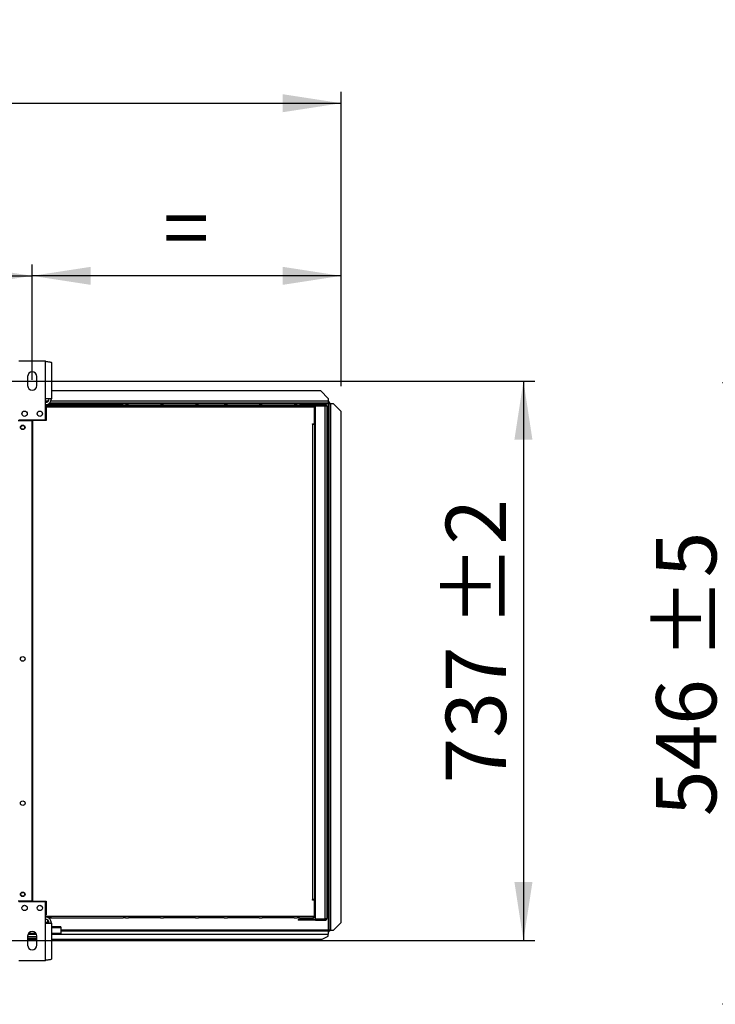
# Model space of a CAD drawing. Units: millimetres. Extents: x 5 to 414, y 3 to 291.
# Drawn here: x 195 to 256, y 100 to 186 of the extents above; entities that cross this region are included whole.
import ezdxf

# ---------------------------------------------------------------- set-up
doc = ezdxf.new("R2010")
doc.units = ezdxf.units.MM
doc.layers.add('GEOMETRY', color=7, linetype='Continuous')
doc.styles.add('SLDTEXTSTYLE0', font='TXT', dxfattribs={"width": 0.605})
doc.dimstyles.new('SLDDIMSTYLE2', dxfattribs={"dimtxt": 5.136637, "dimasz": 3.5, "dimexe": 0, "dimexo": 0.0625, "dimgap": 1.284159, "dimtad": 1, "dimdec": 0, "dimlfac": 15, "dimrnd": 1e-09, "dimzin": 12, "dimdsep": 46, "dimtxsty": 'SLDTEXTSTYLE0', "dimsah": 1, "dimcen": 0.09, "dimadec": 0, "dimazin": 3, "dimtol": 1, "dimtp": 10, "dimtm": 10, "dimtfac": 1, "dimtdec": 0, "dimtofl": 0, "dimtmove": 0, "dimatfit": 3, "dimfxl": 0, "dimfrac": 2, "dimtolj": 1, "dimarcsym": 0})
doc.dimstyles.new('SLDDIMSTYLE3', dxfattribs={"dimtxt": 5.136637, "dimasz": 3.5, "dimexe": 0, "dimexo": 0.0625, "dimgap": 1.284159, "dimtad": 1, "dimdec": 0, "dimlfac": 15, "dimrnd": 1e-09, "dimzin": 12, "dimdsep": 46, "dimtxsty": 'SLDTEXTSTYLE0', "dimsah": 1, "dimcen": 0.09, "dimadec": 0, "dimazin": 3, "dimtol": 1, "dimtp": 10, "dimtm": 10, "dimtfac": 1, "dimtdec": 0, "dimtofl": 0, "dimtmove": 0, "dimatfit": 3, "dimfxl": 0, "dimfrac": 2, "dimtolj": 1, "dimtzin": 12, "dimarcsym": 0})
doc.dimstyles.new('SLDDIMSTYLE4', dxfattribs={"dimtxt": 5.136637, "dimasz": 3.5, "dimexe": 0, "dimexo": 0.0625, "dimgap": 1.284159, "dimtad": 1, "dimdec": 0, "dimlfac": 15, "dimrnd": 1e-09, "dimzin": 12, "dimdsep": 46, "dimtxsty": 'SLDTEXTSTYLE0', "dimsah": 1, "dimcen": 0.09, "dimadec": 0, "dimazin": 3, "dimtol": 1, "dimtp": 2, "dimtm": 2, "dimtfac": 1, "dimtdec": 0, "dimtofl": 0, "dimtmove": 0, "dimatfit": 3, "dimfxl": 0, "dimfrac": 2, "dimtolj": 1, "dimarcsym": 0})
doc.dimstyles.new('SLDDIMSTYLE5', dxfattribs={"dimtxt": 5.136637, "dimasz": 3.5, "dimexe": 0, "dimexo": 0.0625, "dimgap": 1.284159, "dimtad": 1, "dimdec": 0, "dimlfac": 10, "dimrnd": 1e-09, "dimzin": 12, "dimdsep": 46, "dimtxsty": 'SLDTEXTSTYLE0', "dimsah": 1, "dimcen": 0.09, "dimadec": 0, "dimazin": 3, "dimtol": 1, "dimtp": 5, "dimtm": 5, "dimtfac": 1, "dimtdec": 0, "dimtofl": 0, "dimtmove": 0, "dimatfit": 3, "dimfxl": 0, "dimfrac": 2, "dimtolj": 1, "dimarcsym": 0})

# ---------------------------------------------------------------- blocks, each defined once
blk = doc.blocks.new('_D_3')
at = {"layer": 'GEOMETRY'}
for p, q in [((35.316, 154.322), (35.316, 180.02)), ((222.916, 154.186), (222.916, 180.02)), ((35.316, 179.02), (222.916, 179.02))]:
    blk.add_line(p, q, dxfattribs=at)
for points in [[(35.316, 179.02), (40.452, 178.23), (40.452, 179.81)], [(222.916, 179.02), (217.779, 179.81), (217.779, 178.23)]]:
    blk.add_solid(points, dxfattribs=at)
at = {"layer": 'GEOMETRY', "char_height": 5.2917, "attachment_point": 1, "style": 'SLDTEXTSTYLE0'}
for s, insert in [('2814', (114.441, 185.841)), ('±10', (132.105, 185.841))]:
    blk.add_mtext(s, dxfattribs=dict(at, insert=insert))
blk = doc.blocks.new('_D_5')
at = {"layer": 'GEOMETRY'}
for p, q in [((195.782, 154.741), (195.782, 164.863)), ((222.916, 154.186), (222.916, 164.863)), ((222.916, 163.863), (195.782, 163.863))]:
    blk.add_line(p, q, dxfattribs=at)
for points in [[(195.782, 163.863), (200.919, 163.073), (200.919, 164.654)], [(222.916, 163.863), (217.779, 164.654), (217.779, 163.073)]]:
    blk.add_solid(points, dxfattribs=at)
at = {"layer": 'GEOMETRY', "insert": (207.291, 170.685), "char_height": 5.292, "attachment_point": 1, "style": 'SLDTEXTSTYLE0'}
blk.add_mtext('=', dxfattribs=at)
blk = doc.blocks.new('_D_6')
at = {"layer": 'GEOMETRY'}
for p, q in [((62.449, 154.412), (62.449, 164.863)), ((195.782, 154.741), (195.782, 164.863)), ((62.449, 163.863), (195.782, 163.863))]:
    blk.add_line(p, q, dxfattribs=at)
for points in [[(62.449, 163.863), (67.586, 163.073), (67.586, 164.654)], [(195.782, 163.863), (190.646, 164.654), (190.646, 163.073)]]:
    blk.add_solid(points, dxfattribs=at)
at = {"layer": 'GEOMETRY', "char_height": 5.2917, "attachment_point": 1, "style": 'SLDTEXTSTYLE0'}
for s, insert in [('±2', (134.064, 170.685)), ('2000', (116.401, 170.685))]:
    blk.add_mtext(s, dxfattribs=dict(at, insert=insert))
blk = doc.blocks.new('_D_7')
at = {"layer": 'GEOMETRY'}
for p, q in [((69.695, 154.626), (239.916, 154.626)), ((238.916, 154.626), (238.916, 105.493)), ((69.431, 105.493), (239.916, 105.493))]:
    blk.add_line(p, q, dxfattribs=at)
for points in [[(238.916, 154.626), (238.126, 149.489), (239.706, 149.489)], [(238.916, 105.493), (239.706, 110.63), (238.126, 110.63)]]:
    blk.add_solid(points, dxfattribs=at)
at = {"layer": 'GEOMETRY', "char_height": 5.2917, "attachment_point": 1, "rotation": 90, "style": 'SLDTEXTSTYLE0'}
for s, insert in [('±2', (232.094, 133.049)), ('737', (232.094, 119.305))]:
    blk.add_mtext(s, dxfattribs=dict(at, insert=insert))
blk = doc.blocks.new('_D_13')
at = {"layer": 'GEOMETRY'}
for p, q in [((295.313, 154.462), (256.392, 154.462)), ((257.392, 99.902), (257.392, 154.462)), ((293.012, 99.902), (256.392, 99.902))]:
    blk.add_line(p, q, dxfattribs=at)
for points in [[(257.392, 154.462), (256.601, 149.325), (258.182, 149.325)], [(257.392, 99.902), (258.182, 105.039), (256.601, 105.039)]]:
    blk.add_solid(points, dxfattribs=at)
at = {"layer": 'GEOMETRY', "char_height": 5.2917, "attachment_point": 1, "rotation": 90, "style": 'SLDTEXTSTYLE0'}
for s, insert in [('±5', (250.57, 130.171)), ('546', (250.57, 116.427))]:
    blk.add_mtext(s, dxfattribs=dict(at, insert=insert))

msp = doc.modelspace()

# ---------------------------------------------------------------- linework, layer by layer
at = {"color": 7, "linetype": 'Continuous', "lineweight": 25}
for p, q in [((196.949, 156.359), (194.616, 156.359)), ((196.949, 153.079), (196.949, 156.359)), ((197.469, 156.258), (197.469, 153.079)), ((195.382, 155.026), (195.382, 154.226)), ((196.182, 154.226), (196.182, 155.026)), ((196.949, 151.226), (196.949, 153.079)), ((197.469, 153.079), (196.949, 153.079)), ((221.116, 153.76), (197.469, 153.76)), ((221.782, 153.093), (221.116, 153.76)), ((221.782, 153.093), (221.782, 152.86)), ((196.949, 152.56), (197.449, 152.56)), ((196.949, 152.493), (197.449, 152.493)), ((196.949, 152.36), (220.484, 152.36)), ((197.016, 152.493), (197.016, 151.16)), ((220.556, 152.493), (197.016, 152.493)), ((197.205, 152.627), (197.449, 152.627)), ((221.782, 152.693), (197.298, 152.693)), ((197.449, 152.627), (197.449, 152.493)), ((197.449, 152.627), (203.782, 152.627)), ((197.449, 152.493), (220.484, 152.493)), ((203.982, 152.627), (203.782, 152.627)), ((203.982, 152.627), (204.249, 152.627)), ((207.049, 152.627), (204.249, 152.627)), ((207.049, 152.627), (207.316, 152.627)), ((210.116, 152.627), (207.316, 152.627)), ((210.116, 152.627), (210.382, 152.627)), ((212.649, 152.627), (210.382, 152.627)), ((212.649, 152.627), (212.916, 152.627)), ((215.716, 152.627), (212.916, 152.627)), ((215.716, 152.627), (215.982, 152.627)), ((218.782, 152.627), (215.982, 152.627)), ((218.782, 152.627), (219.049, 152.627)), ((219.249, 152.627), (219.049, 152.627)), ((219.249, 152.627), (220.422, 152.627)), ((220.484, 152.493), (220.484, 152.36)), ((220.537, 152.56), (220.649, 152.56)), ((220.556, 152.493), (220.649, 152.493)), ((220.556, 150.86), (220.556, 152.493)), ((220.556, 152.427), (220.622, 152.427)), ((220.569, 152.378), (220.556, 152.381)), ((220.556, 152.328), (220.569, 152.378)), ((220.622, 152.427), (220.622, 152.493)), ((220.622, 151.027), (220.622, 152.427)), ((220.649, 152.56), (220.649, 152.493)), ((221.516, 152.56), (220.649, 152.56)), ((221.516, 152.493), (220.649, 152.493)), ((220.649, 152.446), (221.516, 152.446)), ((220.649, 107.407), (220.649, 152.446)), ((221.549, 152.489), (220.758, 152.489)), ((221.516, 152.493), (221.516, 152.56)), ((221.516, 107.407), (221.516, 152.446)), ((221.549, 152.443), (221.549, 152.489)), ((221.649, 152.427), (221.649, 107.427)), ((221.782, 152.86), (221.782, 152.693)), ((221.844, 152.793), (221.782, 152.793)), ((221.844, 152.693), (221.782, 152.693)), ((221.782, 152.623), (221.782, 106.423)), ((221.844, 152.793), (221.844, 152.693)), ((221.844, 152.693), (221.844, 152.693)), ((221.949, 152.689), (221.849, 152.689)), ((221.849, 152.689), (221.849, 152.618)), ((221.849, 106.423), (221.849, 152.618)), ((221.949, 152.689), (221.949, 152.623)), ((222.016, 106.423), (222.016, 152.623)), ((222.249, 152.623), (222.016, 152.623)), ((222.916, 151.957), (222.249, 152.623)), ((222.916, 107.09), (222.916, 151.957)), ((194.549, 151.16), (195.766, 151.16)), ((194.616, 151.226), (196.949, 151.226)), ((195.766, 108.96), (195.766, 151.16)), ((195.799, 151.16), (195.799, 108.96)), ((197.016, 151.16), (195.799, 151.16)), ((220.389, 150.86), (220.556, 150.86)), ((220.389, 150.827), (220.389, 150.86)), ((220.422, 150.827), (220.389, 150.827)), ((220.422, 109.093), (220.422, 150.827)), ((220.422, 150.827), (220.556, 150.827)), ((220.622, 151.027), (220.556, 151.027)), ((220.556, 150.827), (220.556, 109.093)), ((220.556, 150.627), (220.649, 150.627)), ((220.622, 150.627), (220.622, 151.027)), ((195.799, 147.826), (195.766, 147.826)), ((195.766, 147.161), (195.799, 147.161)), ((195.799, 144.493), (195.766, 144.493)), ((195.766, 143.827), (195.799, 143.827)), ((195.799, 141.16), (195.766, 141.16)), ((195.766, 140.494), (195.799, 140.494)), ((195.799, 137.826), (195.766, 137.826)), ((195.766, 137.161), (195.799, 137.161)), ((195.799, 134.493), (195.766, 134.493)), ((195.766, 133.827), (195.799, 133.827)), ((195.799, 131.16), (195.766, 131.16)), ((195.766, 130.494), (195.799, 130.494)), ((195.766, 108.96), (194.549, 108.96)), ((195.799, 108.96), (197.016, 108.96)), ((197.016, 108.96), (197.016, 107.76)), ((220.389, 109.093), (220.422, 109.093)), ((220.389, 109.06), (220.389, 109.093)), ((220.556, 109.06), (220.389, 109.06)), ((220.556, 109.093), (220.422, 109.093)), ((220.649, 109.227), (220.556, 109.227)), ((220.556, 109.093), (220.622, 109.093)), ((220.556, 109.06), (220.556, 109.093)), ((220.556, 107.627), (220.556, 109.06)), ((220.622, 109.093), (220.622, 109.227)), ((220.622, 107.693), (220.622, 109.093)), ((196.949, 108.893), (194.616, 108.893)), ((196.949, 107.04), (196.949, 108.893)), ((196.949, 107.76), (197.016, 107.76)), ((196.949, 107.627), (197.449, 107.627)), ((197.449, 107.56), (196.949, 107.56)), ((197.116, 107.313), (197.116, 107.08)), ((197.204, 107.493), (197.449, 107.493)), ((197.449, 107.627), (220.484, 107.627)), ((197.449, 107.493), (197.449, 107.627)), ((197.449, 107.493), (203.782, 107.493)), ((203.982, 107.493), (203.782, 107.493)), ((203.982, 107.493), (204.249, 107.493)), ((207.049, 107.493), (204.249, 107.493)), ((207.049, 107.493), (207.316, 107.493)), ((210.116, 107.493), (207.316, 107.493)), ((210.116, 107.493), (210.382, 107.493)), ((212.649, 107.493), (210.382, 107.493)), ((212.649, 107.493), (212.916, 107.493)), ((215.716, 107.493), (212.916, 107.493)), ((215.716, 107.493), (215.982, 107.493)), ((218.782, 107.493), (215.982, 107.493)), ((218.782, 107.493), (219.049, 107.493)), ((219.249, 107.493), (219.049, 107.493)), ((219.149, 107.36), (219.149, 107.293)), ((219.416, 107.36), (219.149, 107.36)), ((219.416, 107.293), (219.149, 107.293)), ((219.249, 107.493), (220.422, 107.493)), ((219.416, 107.36), (219.416, 107.293)), ((220.449, 107.36), (219.416, 107.36)), ((220.449, 107.293), (219.416, 107.293)), ((220.449, 107.36), (220.449, 107.293)), ((220.649, 107.36), (220.449, 107.36)), ((220.649, 107.293), (220.449, 107.293)), ((220.484, 107.627), (220.556, 107.627)), ((220.556, 107.793), (220.569, 107.743)), ((220.569, 107.743), (220.556, 107.739)), ((220.622, 107.693), (220.556, 107.693)), ((220.556, 107.627), (220.556, 107.56)), ((220.556, 107.56), (220.622, 107.56)), ((220.622, 107.56), (220.622, 107.693)), ((220.649, 107.407), (221.516, 107.407)), ((220.649, 107.293), (220.649, 107.36)), ((220.649, 107.36), (221.516, 107.36)), ((220.649, 107.293), (221.516, 107.293)), ((221.549, 107.365), (220.758, 107.365)), ((221.516, 107.36), (221.516, 107.293)), ((221.549, 107.41), (221.549, 107.365)), ((196.949, 103.76), (196.949, 107.04)), ((196.949, 107.04), (197.469, 107.04)), ((197.116, 107.08), (197.116, 107.04)), ((197.469, 107.04), (197.469, 103.862)), ((198.282, 106.695), (197.469, 106.695)), ((198.282, 106.695), (198.282, 106.617)), ((198.282, 106.617), (198.282, 106.12)), ((198.282, 106.36), (221.782, 106.36)), ((221.782, 106.36), (221.782, 106.049)), ((221.844, 106.36), (221.782, 106.36)), ((221.844, 106.26), (221.844, 106.36)), ((221.909, 106.423), (221.849, 106.423)), ((221.849, 106.365), (221.849, 106.423)), ((221.949, 106.365), (221.849, 106.365)), ((221.949, 106.365), (221.949, 106.423)), ((222.016, 106.423), (222.249, 106.423)), ((222.016, 106.42), (222.016, 106.423)), ((222.016, 106.42), (222.249, 106.42)), ((222.249, 106.423), (222.916, 107.09)), ((222.916, 107.086), (222.249, 106.42)), ((222.249, 106.42), (222.249, 106.423)), ((222.916, 107.09), (222.916, 107.086)), ((195.382, 105.893), (195.382, 105.093)), ((196.182, 105.827), (195.382, 105.827)), ((196.182, 105.693), (195.382, 105.693)), ((195.382, 105.627), (196.182, 105.627)), ((196.163, 106.018), (195.402, 106.018)), ((196.112, 106.12), (195.453, 106.12)), ((196.182, 105.093), (196.182, 105.893)), ((198.282, 106.12), (197.469, 106.12)), ((198.282, 106.018), (197.469, 106.018)), ((197.469, 105.627), (221.249, 105.627)), ((198.282, 106.018), (198.282, 106.12)), ((221.249, 105.627), (221.782, 105.893)), ((221.844, 106.26), (221.782, 106.26)), ((221.782, 105.893), (221.782, 106.049)), ((194.616, 103.76), (196.949, 103.76))]:
    msp.add_line(p, q, dxfattribs=at)
at = {"color": 8, "linetype": 'Continuous', "lineweight": 25}
for p, q in [((197.182, 152.86), (196.949, 152.86)), ((221.782, 152.86), (197.421, 152.86)), ((221.782, 152.623), (220.453, 152.623)), ((220.466, 150.86), (220.466, 150.827)), ((197.116, 107.08), (196.949, 107.08)), ((198.282, 106.617), (197.469, 106.617)), ((221.782, 106.423), (198.282, 106.423)), ((198.282, 106.049), (221.782, 106.049))]:
    msp.add_line(p, q, dxfattribs=at)
at = {"color": 7, "linetype": 'Continuous', "lineweight": 25, "flags": 128}
msp.add_lwpolyline([(194.883, 151.75), (194.886, 151.722), (194.888, 151.708)], dxfattribs=at)
at = {"color": 7, "linetype": 'Continuous', "lineweight": 25}
for centre, radius in [((195.116, 151.759), 0.233), ((196.449, 151.759), 0.233), ((194.949, 150.56), 0.2), ((194.949, 150.56), 0.167), ((194.949, 130.227), 0.2), ((194.949, 117.56), 0.2), ((194.949, 109.56), 0.2), ((194.949, 109.56), 0.167), ((195.116, 108.36), 0.233), ((196.449, 108.36), 0.233)]:
    msp.add_circle(centre, radius, dxfattribs=at)
for centre, radius, start, end in [((195.782, 155.026), 0.4, 0, 180), ((195.782, 154.226), 0.4, 180, 0), ((196.949, 153.079), 0.32, 270, 0), ((196.949, 153.079), 0.52, 272.90159, 0), ((220.782, 152.427), 0.133, 150, 171.57894), ((220.782, 152.427), 0.0667, 90, 162.96875), ((221.974, 151.335), 1.289, 88.14918, 95.56806), ((194.949, 129.893), 0.167, 62.87326, 117.12674), ((194.949, 108.684), 0.167, 268.14386, 326.25087), ((196.616, 108.684), 0.167, 213.74929, 271.85598), ((196.949, 107.04), 0.52, 0, 90), ((196.949, 107.04), 0.32, 0, 90), ((220.782, 107.427), 0.133, 188.42106, 210), ((220.782, 107.427), 0.0667, 197.03125, 270), ((195.782, 105.893), 0.4, 0, 180), ((195.782, 105.093), 0.4, 180, 0)]:
    msp.add_arc(centre, radius, start, end, dxfattribs=at)
for points, knots in [([(196.949, 156.359), (197.008, 156.352), (197.126, 156.337), (197.283, 156.315), (197.4, 156.293), (197.461, 156.274), (197.467, 156.262), (197.469, 156.258)], [0, 0, 0, 0, 0.2163578, 0.4327231, 0.6490884, 0.8654536, 1, 1, 1, 1]), ([(220.484, 152.493), (220.484, 152.508), (220.482, 152.536), (220.474, 152.575), (220.461, 152.604), (220.442, 152.623), (220.429, 152.626), (220.422, 152.627)], [0, 0, 0, 0, 0.194912, 0.389917, 0.588359, 0.795828, 1, 1, 1, 1]), ([(220.422, 152.627), (220.439, 152.625), (220.47, 152.622), (220.506, 152.599), (220.529, 152.575), (220.544, 152.551), (220.554, 152.523), (220.555, 152.503), (220.556, 152.493)], [0, 0, 0, 0, 0.257339, 0.468763, 0.59931, 0.730858, 0.864175, 1, 1, 1, 1]), ([(220.482, 152.523), (220.482, 152.523), (220.485, 152.518), (220.488, 152.508), (220.489, 152.498), (220.489, 152.493)], [0, 0, 0, 0, 0.040111, 0.52052, 1, 1, 1, 1]), ([(221.782, 152.623), (221.791, 152.633), (221.806, 152.65), (221.825, 152.674), (221.836, 152.687), (221.842, 152.692), (221.844, 152.693), (221.844, 152.693)], [0, 0, 0, 0, 0.300358, 0.563792, 0.794546, 0.900076, 1, 1, 1, 1]), ([(221.849, 152.689), (221.848, 152.686), (221.847, 152.68), (221.834, 152.671), (221.816, 152.654), (221.798, 152.637), (221.786, 152.626), (221.782, 152.623)], [0, 0, 0, 0, 0.197924, 0.395776, 0.593848, 0.893013, 1, 1, 1, 1]), ([(220.484, 107.627), (220.484, 107.612), (220.482, 107.584), (220.474, 107.546), (220.461, 107.516), (220.442, 107.497), (220.429, 107.495), (220.422, 107.493)], [0, 0, 0, 0, 0.194912, 0.389917, 0.588359, 0.795828, 1, 1, 1, 1]), ([(220.422, 107.493), (220.439, 107.495), (220.47, 107.499), (220.506, 107.521), (220.529, 107.545), (220.544, 107.569), (220.554, 107.597), (220.555, 107.617), (220.556, 107.627)], [0, 0, 0, 0, 0.257339, 0.468763, 0.59931, 0.730858, 0.864175, 1, 1, 1, 1]), ([(220.482, 107.597), (220.482, 107.598), (220.485, 107.602), (220.488, 107.612), (220.489, 107.622), (220.489, 107.627)], [0, 0, 0, 0, 0.040111, 0.52052, 1, 1, 1, 1]), ([(221.782, 106.423), (221.792, 106.414), (221.809, 106.398), (221.832, 106.38), (221.844, 106.37), (221.848, 106.366), (221.849, 106.365), (221.849, 106.365)], [0, 0, 0, 0, 0.315878, 0.583467, 0.808125, 0.90753, 1, 1, 1, 1]), ([(221.844, 106.36), (221.843, 106.361), (221.841, 106.362), (221.831, 106.371), (221.817, 106.387), (221.799, 106.406), (221.787, 106.419), (221.782, 106.423)], [0, 0, 0, 0, 0.163474, 0.325882, 0.554924, 0.842625, 1, 1, 1, 1]), ([(221.909, 106.423), (221.912, 106.423), (221.92, 106.423), (221.937, 106.423), (221.955, 106.423), (221.968, 106.422), (221.975, 106.422)], [0, 0, 0, 0, 0.284941, 0.546163, 0.784307, 1, 1, 1, 1]), ([(222.016, 106.42), (222.007, 106.42), (221.99, 106.421), (221.978, 106.422), (221.972, 106.422)], [0, 0, 0, 0, 0.537867, 1, 1, 1, 1]), ([(197.469, 103.862), (197.463, 103.855), (197.452, 103.84), (197.361, 103.818), (197.227, 103.796), (197.081, 103.777), (196.986, 103.765), (196.949, 103.76)], [0, 0, 0, 0, 0.216358, 0.432723, 0.649088, 0.865454, 1, 1, 1, 1])]:
    msp.add_open_spline(points, degree=3, knots=knots, dxfattribs=at)
for points in [[(221.649, 152.427), (221.647, 152.444), (221.643, 152.479), (221.612, 152.523), (221.568, 152.554), (221.533, 152.558), (221.516, 152.56)], [(221.582, 152.427), (221.581, 152.436), (221.579, 152.453), (221.564, 152.475), (221.542, 152.49), (221.525, 152.492), (221.516, 152.493)], [(221.516, 152.446), (221.533, 152.445), (221.568, 152.441), (221.612, 152.437), (221.643, 152.432), (221.647, 152.428), (221.649, 152.427)], [(221.516, 107.36), (221.525, 107.361), (221.542, 107.363), (221.564, 107.379), (221.579, 107.401), (221.581, 107.418), (221.582, 107.427)], [(221.516, 107.293), (221.533, 107.295), (221.568, 107.299), (221.612, 107.33), (221.643, 107.374), (221.647, 107.409), (221.649, 107.427)], [(221.649, 107.427), (221.647, 107.425), (221.643, 107.422), (221.612, 107.417), (221.568, 107.412), (221.533, 107.409), (221.516, 107.407)], [(222.016, 106.423), (221.994, 106.424), (221.95, 106.424), (221.895, 106.425), (221.857, 106.424), (221.852, 106.424), (221.849, 106.423)]]:
    msp.add_open_spline(points, degree=3, dxfattribs=at)

# ---------------------------------------------------------------- dimensions: what is measured, and where the dimension line sits
at = {"layer": 'GEOMETRY'}
for base, p1, p2, dimstyle, picture, middle in [((222.916, 179.02), (35.316, 153.322), (222.916, 153.186), 'SLDDIMSTYLE2', '_D_3', (129.116, 179.02)), ((195.782, 163.863), (62.449, 153.412), (195.782, 153.741), 'SLDDIMSTYLE4', '_D_6', (129.116, 163.863))]:
    dim = msp.add_linear_dim(base=base, p1=p1, p2=p2, dimstyle=dimstyle, dxfattribs=at)
    dim.commit()
    dim.dimension.update_dxf_attribs({"geometry": picture, "text_midpoint": middle, "dimtype": 160})
dim = msp.add_linear_dim(base=(195.782, 163.863), p1=(222.916, 153.186), p2=(195.782, 153.741), text='=', dimstyle='SLDDIMSTYLE3', dxfattribs=at)
dim.commit()
dim.dimension.update_dxf_attribs({"geometry": '_D_5', "text_midpoint": (209.349, 163.863), "dimtype": 160})
for base, p1, p2, dimstyle, picture, middle in [((238.916, 105.493), (68.695, 154.626), (68.431, 105.493), 'SLDDIMSTYLE4', '_D_7', (238.916, 130.06)), ((257.392, 154.462), (294.012, 99.902), (296.313, 154.462), 'SLDDIMSTYLE5', '_D_13', (257.392, 127.182))]:
    dim = msp.add_linear_dim(base=base, p1=p1, p2=p2, angle=90, dimstyle=dimstyle, dxfattribs=at)
    dim.commit()
    dim.dimension.update_dxf_attribs({"geometry": picture, "text_midpoint": middle, "dimtype": 160})

doc.saveas('drawing.dxf')
